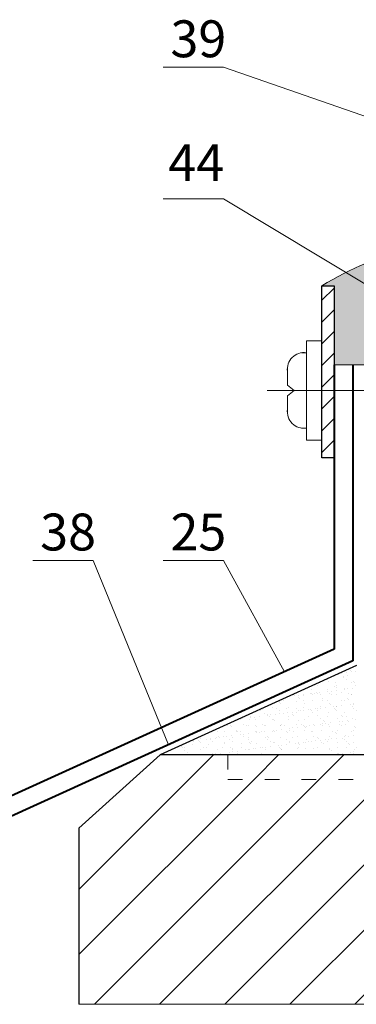
# Model space of a CAD drawing. Units: millimetres. Extents: x -707 to 4314, y -1282 to 800.
# Drawn here: x 2691 to 2719, y 562 to 642 of the extents above; entities that cross this region are included whole.
import ezdxf

# ---------------------------------------------------------------- set-up
doc = ezdxf.new("R2010")
doc.units = ezdxf.units.MM
doc.linetypes.add('ACAD_ISO03W100', pattern=[30, 12, -18])
for name, color, linetype, lineweight in [('Вспомогат. линии', 130, 'Continuous', 13), ('Механическое крепление', 244, 'Continuous', 15), ('Надписи', 180, 'Continuous', 13), ('Пароизоляция', 50, 'Continuous', 40), ('Стены', 14, 'Continuous', 30)]:
    doc.layers.add(name, color=color, linetype=linetype, lineweight=lineweight)
doc.layers.add('Штрих доски', color=7, linetype='Continuous', lineweight=9, true_color=0xffc49f)
doc.styles.get("Standard").update_dxf_attribs({"font": 'TIMES.TTF'})

msp = doc.modelspace()

# ---------------------------------------------------------------- hatches: boundary and pattern name
at = {"layer": 'Штрих доски', "linetype": 'Continuous', "ltscale": 100}
msp.add_hatch(color=0, dxfattribs=at).paths.add_polyline_path([(2723.367, 623.29, 0.087401), (2715.867, 620.269), (2716.867, 620.269), (2716.867, 613.842), (2719.867, 613.842), (2719.867, 618.742), (2721.867, 618.742), (2721.867, 613.92), (2723.367, 613.92)])

# ---------------------------------------------------------------- linework, layer by layer
at = {"layer": 'Вспомогат. линии', "color": 0, "linetype": 'ACAD_ISO03W100', "ltscale": 0.1}
for p, q in [((2708.207, 582.109), (2708.207, 580.109)), ((2708.207, 580.109), (2767.763, 580.109))]:
    msp.add_line(p, q, dxfattribs=at)
at = {"layer": 'Вспомогат. линии', "color": 0, "linetype": 'Continuous', "ltscale": 100}
msp.add_line((2696.086, 561.814), (2773.286, 561.814), dxfattribs=at)
at = {"layer": 'Механическое крепление', "color": 0, "linetype": 'Continuous', "ltscale": 100}
for p, q in [((2715.867, 615.8), (2714.597, 615.8)), ((2714.597, 615.8), (2714.597, 607.71)), ((2715.867, 607.71), (2715.867, 615.8)), ((2714.597, 614.821), (2714.21, 614.821)), ((2714.597, 608.69), (2714.597, 614.821)), ((2713.059, 613.659), (2713.059, 612.189)), ((2713.599, 611.755), (2713.059, 612.189)), ((2711.394, 611.755), (2733.279, 611.755)), ((2713.059, 611.323), (2713.599, 611.755)), ((2713.059, 611.323), (2713.059, 609.851)), ((2714.21, 608.69), (2714.597, 608.69)), ((2714.597, 607.71), (2715.867, 607.71))]:
    msp.add_line(p, q, dxfattribs=at)
at = {"layer": 'Надписи', "color": 0}
for p, q in [((2707.86, 638.044), (2702.934, 638.044)), ((2723.746, 632.533), (2707.86, 638.044)), ((2707.86, 627.329), (2702.934, 627.329)), ((2719.892, 620.099), (2707.86, 627.329)), ((2697.255, 597.918), (2692.329, 597.918)), ((2703.37, 582.931), (2697.255, 597.918)), ((2707.86, 597.918), (2702.934, 597.918)), ((2712.818, 588.871), (2707.86, 597.918))]:
    msp.add_line(p, q, dxfattribs=at)
at = {"layer": 'Пароизоляция', "color": 0, "linetype": 'Continuous', "ltscale": 100}
for p, q in [((2716.867, 613.842), (2716.867, 590.71)), ((2718.367, 613.842), (2718.367, 589.744)), ((2716.867, 590.71), (2683.493, 575.548)), ((2718.367, 589.744), (2684.518, 574.366))]:
    msp.add_line(p, q, dxfattribs=at)
at = {"layer": 'Стены', "color": 0, "linetype": 'Continuous', "ltscale": 100}
for p, q in [((2715.867, 620.269), (2716.867, 620.269)), ((2715.867, 606.258), (2715.867, 620.269)), ((2716.867, 620.269), (2716.867, 606.258)), ((2716.867, 606.258), (2715.867, 606.258)), ((2718.674, 589.373), (2702.684, 582.109)), ((2702.684, 582.109), (2696.086, 576.137)), ((2773.286, 582.109), (2702.684, 582.109)), ((2767.763, 582.109), (2708.207, 582.109)), ((2696.086, 576.137), (2696.086, 561.814))]:
    msp.add_line(p, q, dxfattribs=at)
at = {"layer": 'Штрих доски', "color": 0, "linetype": 'Continuous', "ltscale": 100}
for p, q in [((2715.867, 619.086), (2716.867, 620.086)), ((2715.867, 617.318), (2716.867, 618.318)), ((2715.867, 615.55), (2716.867, 616.55)), ((2715.867, 613.782), (2716.867, 614.782)), ((2716.867, 613.842), (2719.867, 613.842)), ((2715.867, 612.015), (2716.867, 613.015)), ((2715.867, 610.247), (2716.867, 611.247)), ((2715.867, 608.479), (2716.867, 609.479)), ((2715.867, 606.711), (2716.867, 607.711)), ((2717.904, 588.767), (2717.904, 588.767)), ((2718.192, 589.009), (2718.192, 589.009)), ((2718.247, 588.927), (2718.247, 588.927)), ((2718.583, 588.856), (2718.583, 588.856)), ((2715.691, 587.953), (2715.691, 587.953)), ((2716.28, 588.237), (2716.28, 588.237)), ((2716.426, 588.103), (2716.426, 588.103)), ((2716.999, 587.969), (2716.999, 587.969)), ((2717.237, 588.679), (2717.237, 588.679)), ((2717.497, 588.714), (2717.497, 588.714)), ((2717.626, 588.375), (2717.626, 588.375)), ((2717.644, 588.464), (2717.644, 588.464)), ((2717.837, 588.24), (2717.837, 588.24)), ((2717.929, 588.542), (2717.929, 588.542)), ((2718.278, 587.963), (2718.278, 587.963)), ((2718.426, 588.086), (2718.426, 588.086)), ((2718.519, 588.001), (2718.519, 588.001)), ((2714.923, 587.664), (2714.923, 587.664)), ((2715.046, 587.458), (2715.046, 587.458)), ((2715.42, 587.208), (2715.42, 587.208)), ((2715.482, 587.751), (2715.482, 587.751)), ((2715.673, 587.179), (2715.673, 587.179)), ((2716.325, 587.452), (2716.325, 587.452)), ((2716.352, 587.268), (2716.352, 587.268)), ((2716.612, 587.302), (2716.612, 587.302)), ((2716.923, 587.647), (2716.923, 587.647)), ((2717.016, 587.562), (2717.016, 587.562)), ((2717.019, 587.356), (2717.019, 587.356)), ((2717.039, 587.754), (2717.039, 587.754)), ((2717.451, 587.164), (2717.451, 587.164)), ((2717.675, 587.501), (2717.675, 587.501)), ((2717.698, 587.445), (2717.698, 587.445)), ((2717.958, 587.48), (2717.958, 587.48)), ((2718.365, 587.533), (2718.365, 587.533)), ((2718.596, 587.757), (2718.596, 587.757)), ((2712.418, 586.429), (2712.418, 586.429)), ((2712.771, 586.493), (2712.771, 586.493)), ((2713.569, 586.98), (2713.569, 586.98)), ((2713.66, 586.914), (2713.66, 586.914)), ((2713.769, 586.478), (2713.769, 586.478)), ((2713.917, 586.769), (2713.917, 586.769)), ((2713.921, 586.948), (2713.921, 586.948)), ((2714.009, 586.685), (2714.009, 586.685)), ((2714.327, 587.002), (2714.327, 587.002)), ((2714.328, 586.496), (2714.328, 586.496)), ((2714.372, 586.941), (2714.372, 586.941)), ((2714.916, 587.117), (2714.916, 587.117)), ((2715.006, 587.091), (2715.006, 587.091)), ((2715.077, 586.495), (2715.077, 586.495)), ((2715.126, 586.983), (2715.126, 586.983)), ((2715.267, 587.125), (2715.267, 587.125)), ((2715.512, 587.124), (2715.512, 587.124)), ((2715.722, 586.989), (2715.722, 586.989)), ((2715.886, 586.499), (2715.886, 586.499)), ((2715.947, 586.725), (2715.947, 586.725)), ((2716.356, 586.489), (2716.356, 586.489)), ((2716.473, 587.12), (2716.473, 587.12)), ((2716.684, 586.985), (2716.684, 586.985)), ((2717.031, 587.006), (2717.031, 587.006)), ((2717.443, 586.502), (2717.443, 586.502)), ((2717.707, 586.537), (2717.707, 586.537)), ((2717.948, 586.708), (2717.948, 586.708)), ((2718.03, 587.123), (2718.03, 587.123)), ((2718.04, 586.623), (2718.04, 586.623)), ((2718.241, 586.988), (2718.241, 586.988)), ((2718.31, 587), (2718.31, 587)), ((2710.859, 585.722), (2710.859, 585.722)), ((2711.003, 585.807), (2711.003, 585.807)), ((2711.815, 585.967), (2711.815, 585.967)), ((2712.205, 585.859), (2712.205, 585.859)), ((2712.414, 586.33), (2712.414, 586.33)), ((2712.416, 585.725), (2712.416, 585.725)), ((2712.506, 586.246), (2712.506, 586.246)), ((2712.941, 585.847), (2712.941, 585.847)), ((2713.036, 585.537), (2713.036, 585.537)), ((2713.124, 585.983), (2713.124, 585.983)), ((2713.442, 585.591), (2713.442, 585.591)), ((2713.762, 585.862), (2713.762, 585.862)), ((2713.973, 585.728), (2713.973, 585.728)), ((2714.121, 585.68), (2714.121, 585.68)), ((2714.382, 585.714), (2714.382, 585.714)), ((2714.403, 585.977), (2714.403, 585.977)), ((2714.444, 586.286), (2714.444, 586.286)), ((2714.788, 585.768), (2714.788, 585.768)), ((2714.942, 585.83), (2714.942, 585.83)), ((2715.034, 585.746), (2715.034, 585.746)), ((2715.319, 585.865), (2715.319, 585.865)), ((2715.467, 585.857), (2715.467, 585.857)), ((2715.53, 585.73), (2715.53, 585.73)), ((2715.728, 585.891), (2715.728, 585.891)), ((2715.753, 586.026), (2715.753, 586.026)), ((2716.134, 585.945), (2716.134, 585.945)), ((2716.445, 586.269), (2716.445, 586.269)), ((2716.537, 586.184), (2716.537, 586.184)), ((2716.813, 586.034), (2716.813, 586.034)), ((2716.877, 585.868), (2716.877, 585.868)), ((2716.972, 585.786), (2716.972, 585.786)), ((2717.062, 586.043), (2717.062, 586.043)), ((2717.073, 586.069), (2717.073, 586.069)), ((2717.087, 585.733), (2717.087, 585.733)), ((2717.48, 586.122), (2717.48, 586.122)), ((2717.738, 585.574), (2717.738, 585.574)), ((2718.159, 586.212), (2718.159, 586.212)), ((2718.341, 586.037), (2718.341, 586.037)), ((2718.419, 586.246), (2718.419, 586.246)), ((2718.434, 585.87), (2718.434, 585.87)), ((2718.475, 586.225), (2718.475, 586.225)), ((2718.644, 585.736), (2718.644, 585.736)), ((2709.217, 584.961), (2709.217, 584.961)), ((2709.405, 585.059), (2709.405, 585.059)), ((2709.935, 584.97), (2709.935, 584.97)), ((2710.061, 585.236), (2710.061, 585.236)), ((2710.084, 585.148), (2710.084, 585.148)), ((2710.344, 585.183), (2710.344, 585.183)), ((2710.496, 584.955), (2710.496, 584.955)), ((2710.751, 585.236), (2710.751, 585.236)), ((2711.171, 585.472), (2711.171, 585.472)), ((2711.43, 585.326), (2711.43, 585.326)), ((2711.438, 585.408), (2711.438, 585.408)), ((2711.618, 585.238), (2711.618, 585.238)), ((2711.69, 585.36), (2711.69, 585.36)), ((2711.847, 585.003), (2711.847, 585.003)), ((2711.936, 584.952), (2711.936, 584.952)), ((2712.028, 584.868), (2712.028, 584.868)), ((2712.096, 585.413), (2712.096, 585.413)), ((2712.45, 585.466), (2712.45, 585.466)), ((2712.776, 585.503), (2712.776, 585.503)), ((2713.155, 585.02), (2713.155, 585.02)), ((2713.175, 585.241), (2713.175, 585.241)), ((2713.439, 585.391), (2713.439, 585.391)), ((2713.531, 585.307), (2713.531, 585.307)), ((2713.8, 585.515), (2713.8, 585.515)), ((2713.966, 584.908), (2713.966, 584.908)), ((2714.435, 585.014), (2714.435, 585.014)), ((2714.732, 585.244), (2714.732, 585.244)), ((2715.109, 585.531), (2715.109, 585.531)), ((2715.469, 585.347), (2715.469, 585.347)), ((2715.785, 585.063), (2715.785, 585.063)), ((2715.967, 584.891), (2715.967, 584.891)), ((2716.059, 584.807), (2716.059, 584.807)), ((2716.289, 585.247), (2716.289, 585.247)), ((2716.388, 585.525), (2716.388, 585.525)), ((2717.094, 585.079), (2717.094, 585.079)), ((2717.274, 584.8), (2717.274, 584.8)), ((2717.47, 585.33), (2717.47, 585.33)), ((2717.534, 584.835), (2717.534, 584.835)), ((2717.562, 585.245), (2717.562, 585.245)), ((2717.846, 585.25), (2717.846, 585.25)), ((2717.941, 584.888), (2717.941, 584.888)), ((2717.997, 584.847), (2717.997, 584.847)), ((2718.373, 585.073), (2718.373, 585.073)), ((2718.62, 584.978), (2718.62, 584.978)), ((2707.351, 583.978), (2707.351, 583.978)), ((2707.94, 583.981), (2707.94, 583.981)), ((2708.149, 584.464), (2708.149, 584.464)), ((2708.432, 584.531), (2708.432, 584.531)), ((2708.543, 584.443), (2708.543, 584.443)), ((2708.908, 583.981), (2708.908, 583.981)), ((2708.93, 584.075), (2708.93, 584.075)), ((2709.022, 583.99), (2709.022, 583.99)), ((2709.249, 583.997), (2709.249, 583.997)), ((2709.495, 584.601), (2709.495, 584.601)), ((2709.706, 584.467), (2709.706, 584.467)), ((2709.893, 584.492), (2709.893, 584.492)), ((2710.433, 584.514), (2710.433, 584.514)), ((2710.465, 583.984), (2710.465, 583.984)), ((2710.525, 584.429), (2710.525, 584.429)), ((2710.528, 583.991), (2710.528, 583.991)), ((2710.805, 583.949), (2710.805, 583.949)), ((2710.96, 584.031), (2710.96, 584.031)), ((2711.052, 584.604), (2711.052, 584.604)), ((2711.202, 584.509), (2711.202, 584.509)), ((2711.212, 584.002), (2711.212, 584.002)), ((2711.263, 584.47), (2711.263, 584.47)), ((2711.878, 584.04), (2711.878, 584.04)), ((2711.891, 584.092), (2711.891, 584.092)), ((2712.022, 583.986), (2712.022, 583.986)), ((2712.151, 584.126), (2712.151, 584.126)), ((2712.463, 584.469), (2712.463, 584.469)), ((2712.481, 584.503), (2712.481, 584.503)), ((2712.557, 584.179), (2712.557, 584.179)), ((2712.609, 584.607), (2712.609, 584.607)), ((2712.82, 584.473), (2712.82, 584.473)), ((2712.961, 584.013), (2712.961, 584.013)), ((2713.187, 584.057), (2713.187, 584.057)), ((2713.237, 584.269), (2713.237, 584.269)), ((2713.497, 584.303), (2713.497, 584.303)), ((2713.579, 583.989), (2713.579, 583.989)), ((2713.832, 584.551), (2713.832, 584.551)), ((2713.903, 584.357), (2713.903, 584.357)), ((2714.166, 584.61), (2714.166, 584.61)), ((2714.377, 584.476), (2714.377, 584.476)), ((2714.464, 584.452), (2714.464, 584.452)), ((2714.466, 584.05), (2714.466, 584.05)), ((2714.556, 584.368), (2714.556, 584.368)), ((2714.582, 584.446), (2714.582, 584.446)), ((2714.843, 584.48), (2714.843, 584.48)), ((2714.991, 583.969), (2714.991, 583.969)), ((2715.136, 583.992), (2715.136, 583.992)), ((2715.14, 584.568), (2715.14, 584.568)), ((2715.249, 584.534), (2715.249, 584.534)), ((2715.723, 584.613), (2715.723, 584.613)), ((2715.816, 584.099), (2715.816, 584.099)), ((2715.928, 584.623), (2715.928, 584.623)), ((2715.934, 584.478), (2715.934, 584.478)), ((2716.189, 584.658), (2716.189, 584.658)), ((2716.419, 584.562), (2716.419, 584.562)), ((2716.494, 584.408), (2716.494, 584.408)), ((2716.595, 584.711), (2716.595, 584.711)), ((2716.693, 583.995), (2716.693, 583.995)), ((2716.992, 583.952), (2716.992, 583.952)), ((2717.125, 584.116), (2717.125, 584.116)), ((2717.28, 584.616), (2717.28, 584.616)), ((2717.491, 584.481), (2717.491, 584.481)), ((2717.77, 584.61), (2717.77, 584.61)), ((2718.25, 583.998), (2718.25, 583.998)), ((2718.404, 584.11), (2718.404, 584.11)), ((2718.495, 584.391), (2718.495, 584.391)), ((2718.587, 584.306), (2718.587, 584.306)), ((2705.161, 583.206), (2705.161, 583.206)), ((2705.422, 583.24), (2705.422, 583.24)), ((2705.438, 583.207), (2705.438, 583.207)), ((2705.828, 583.294), (2705.828, 583.294)), ((2705.924, 583.197), (2705.924, 583.197)), ((2705.987, 583.469), (2705.987, 583.469)), ((2706.507, 583.383), (2706.507, 583.383)), ((2706.767, 583.417), (2706.767, 583.417)), ((2706.785, 583.344), (2706.785, 583.344)), ((2706.995, 583.209), (2706.995, 583.209)), ((2707.174, 583.471), (2707.174, 583.471)), ((2707.295, 583.486), (2707.295, 583.486)), ((2707.427, 583.636), (2707.427, 583.636)), ((2707.519, 583.551), (2707.519, 583.551)), ((2707.853, 583.56), (2707.853, 583.56)), ((2707.954, 583.153), (2707.954, 583.153)), ((2708.113, 583.594), (2708.113, 583.594)), ((2708.342, 583.347), (2708.342, 583.347)), ((2708.52, 583.648), (2708.52, 583.648)), ((2708.553, 583.212), (2708.553, 583.212)), ((2708.574, 583.48), (2708.574, 583.48)), ((2709.199, 583.737), (2709.199, 583.737)), ((2709.457, 583.592), (2709.457, 583.592)), ((2709.459, 583.772), (2709.459, 583.772)), ((2709.866, 583.825), (2709.866, 583.825)), ((2709.899, 583.349), (2709.899, 583.349)), ((2709.925, 583.529), (2709.925, 583.529)), ((2709.955, 583.136), (2709.955, 583.136)), ((2710.11, 583.215), (2710.11, 583.215)), ((2710.545, 583.915), (2710.545, 583.915)), ((2711.234, 583.545), (2711.234, 583.545)), ((2711.456, 583.352), (2711.456, 583.352)), ((2711.458, 583.574), (2711.458, 583.574)), ((2711.55, 583.49), (2711.55, 583.49)), ((2711.667, 583.218), (2711.667, 583.218)), ((2712.513, 583.539), (2712.513, 583.539)), ((2713.013, 583.355), (2713.013, 583.355)), ((2713.053, 583.929), (2713.053, 583.929)), ((2713.224, 583.221), (2713.224, 583.221)), ((2713.488, 583.53), (2713.488, 583.53)), ((2713.863, 583.588), (2713.863, 583.588)), ((2714.57, 583.358), (2714.57, 583.358)), ((2714.781, 583.224), (2714.781, 583.224)), ((2715.043, 583.212), (2715.043, 583.212)), ((2715.172, 583.605), (2715.172, 583.605)), ((2715.304, 583.246), (2715.304, 583.246)), ((2715.489, 583.513), (2715.489, 583.513)), ((2715.581, 583.429), (2715.581, 583.429)), ((2715.71, 583.3), (2715.71, 583.3)), ((2715.848, 583.136), (2715.848, 583.136)), ((2716.127, 583.361), (2716.127, 583.361)), ((2716.338, 583.226), (2716.338, 583.226)), ((2716.389, 583.389), (2716.389, 583.389)), ((2716.451, 583.598), (2716.451, 583.598)), ((2716.65, 583.424), (2716.65, 583.424)), ((2717.056, 583.477), (2717.056, 583.477)), ((2717.084, 583.867), (2717.084, 583.867)), ((2717.157, 583.152), (2717.157, 583.152)), ((2717.519, 583.469), (2717.519, 583.469)), ((2717.684, 583.364), (2717.684, 583.364)), ((2717.735, 583.567), (2717.735, 583.567)), ((2717.801, 583.647), (2717.801, 583.647)), ((2717.895, 583.229), (2717.895, 583.229)), ((2717.995, 583.601), (2717.995, 583.601)), ((2718.402, 583.654), (2718.402, 583.654)), ((2718.436, 583.146), (2718.436, 583.146)), ((2704.421, 582.758), (2704.421, 582.758)), ((2704.513, 582.674), (2704.513, 582.674)), ((2704.64, 582.72), (2704.64, 582.72)), ((2704.668, 582.457), (2704.668, 582.457)), ((2705.342, 582.975), (2705.342, 582.975)), ((2706.016, 583.113), (2706.016, 583.113)), ((2706.018, 582.506), (2706.018, 582.506)), ((2706.197, 582.723), (2706.197, 582.723)), ((2706.451, 582.714), (2706.451, 582.714)), ((2706.621, 582.969), (2706.621, 582.969)), ((2707.327, 582.523), (2707.327, 582.523)), ((2707.755, 582.726), (2707.755, 582.726)), ((2707.971, 583.017), (2707.971, 583.017)), ((2708.452, 582.697), (2708.452, 582.697)), ((2708.544, 582.612), (2708.544, 582.612)), ((2708.574, 582.361), (2708.574, 582.361)), ((2708.606, 582.517), (2708.606, 582.517)), ((2708.981, 582.414), (2708.981, 582.414)), ((2709.28, 583.034), (2709.28, 583.034)), ((2709.312, 582.729), (2709.312, 582.729)), ((2709.66, 582.503), (2709.66, 582.503)), ((2709.92, 582.538), (2709.92, 582.538)), ((2709.956, 582.565), (2709.956, 582.565)), ((2710.047, 583.051), (2710.047, 583.051)), ((2710.327, 582.591), (2710.327, 582.591)), ((2710.482, 582.653), (2710.482, 582.653)), ((2710.559, 583.028), (2710.559, 583.028)), ((2710.869, 582.731), (2710.869, 582.731)), ((2711.006, 582.681), (2711.006, 582.681)), ((2711.265, 582.582), (2711.265, 582.582)), ((2711.266, 582.715), (2711.266, 582.715)), ((2711.673, 582.768), (2711.673, 582.768)), ((2711.91, 583.076), (2711.91, 583.076)), ((2711.985, 583.091), (2711.985, 583.091)), ((2712.352, 582.858), (2712.352, 582.858)), ((2712.426, 582.734), (2712.426, 582.734)), ((2712.483, 582.635), (2712.483, 582.635)), ((2712.544, 582.576), (2712.544, 582.576)), ((2712.575, 582.551), (2712.575, 582.551)), ((2712.612, 582.892), (2712.612, 582.892)), ((2713.018, 582.946), (2713.018, 582.946)), ((2713.218, 583.093), (2713.218, 583.093)), ((2713.698, 583.035), (2713.698, 583.035)), ((2713.895, 582.624), (2713.895, 582.624)), ((2713.958, 583.069), (2713.958, 583.069)), ((2713.983, 582.737), (2713.983, 582.737)), ((2713.986, 583.074), (2713.986, 583.074)), ((2714.078, 582.99), (2714.078, 582.99)), ((2714.364, 583.123), (2714.364, 583.123)), ((2714.498, 583.087), (2714.498, 583.087)), ((2714.513, 582.591), (2714.513, 582.591)), ((2715.203, 582.641), (2715.203, 582.641)), ((2715.54, 582.74), (2715.54, 582.74)), ((2716.016, 583.03), (2716.016, 583.03)), ((2716.482, 582.635), (2716.482, 582.635)), ((2716.513, 582.574), (2716.513, 582.574)), ((2716.606, 582.49), (2716.606, 582.49)), ((2717.097, 582.743), (2717.097, 582.743)), ((2717.833, 582.684), (2717.833, 582.684)), ((2718.017, 583.013), (2718.017, 583.013)), ((2718.109, 582.928), (2718.109, 582.928)), ((2718.196, 582.333), (2718.196, 582.333)), ((2718.456, 582.367), (2718.456, 582.367)), ((2718.544, 582.53), (2718.544, 582.53)), ((2718.654, 582.746), (2718.654, 582.746)), ((2696.086, 571.164), (2707.031, 582.109)), ((2703.01, 582.235), (2703.01, 582.235)), ((2704.948, 582.275), (2704.948, 582.275)), ((2706.949, 582.258), (2706.949, 582.258)), ((2706.968, 582.149), (2706.968, 582.149)), ((2707.041, 582.174), (2707.041, 582.174)), ((2707.228, 582.183), (2707.228, 582.183)), ((2707.635, 582.237), (2707.635, 582.237)), ((2708.314, 582.326), (2708.314, 582.326)), ((2708.979, 582.214), (2708.979, 582.214)), ((2710.335, 580.109), (2712.335, 582.109)), ((2710.979, 582.197), (2710.979, 582.197)), ((2711.072, 582.112), (2711.072, 582.112)), ((2711.941, 582.113), (2711.941, 582.113)), ((2713.01, 582.152), (2713.01, 582.152)), ((2713.25, 582.13), (2713.25, 582.13)), ((2714.529, 582.124), (2714.529, 582.124)), ((2715.01, 582.135), (2715.01, 582.135)), ((2715.638, 580.109), (2717.638, 582.109)), ((2715.879, 582.172), (2715.879, 582.172)), ((2716.85, 582.156), (2716.85, 582.156)), ((2717.111, 582.19), (2717.111, 582.19)), ((2717.188, 582.189), (2717.188, 582.189)), ((2717.517, 582.243), (2717.517, 582.243)), ((2718.088, 582.111), (2718.088, 582.111)), ((2718.467, 582.183), (2718.467, 582.183)), ((2696.086, 565.861), (2710.335, 580.109)), ((2697.343, 561.814), (2715.638, 580.109)), ((2702.646, 561.814), (2720.941, 580.109)), ((2707.949, 561.814), (2726.244, 580.109)), ((2713.253, 561.814), (2731.548, 580.109)), ((2718.556, 561.814), (2736.851, 580.109))]:
    msp.add_line(p, q, dxfattribs=at)
for centre, radius, start, end in [((2728.192, 600.49), 23.305, 101.95004, 121.92999), ((2714.404, 613.477), 1.357, 81.79787, 187.71603), ((2714.404, 610.033), 1.357, 172.28397, 278.20213)]:
    msp.add_arc(centre, radius, start, end, dxfattribs=at)

# ---------------------------------------------------------------- texts
at = {"layer": 'Надписи', "color": 0, "linetype": 'Continuous'}
for s, p in [('39', (2703.535, 638.861)), ('38', (2692.93, 598.735)), ('25', (2703.535, 598.735))]:
    msp.add_text(s, height=3, dxfattribs=at).set_placement(p)
at = {"layer": 'Штрих доски', "color": 0, "linetype": 'Continuous'}
msp.add_text('44', height=3, dxfattribs=at).set_placement((2703.355, 628.781))

doc.saveas('drawing.dxf')
